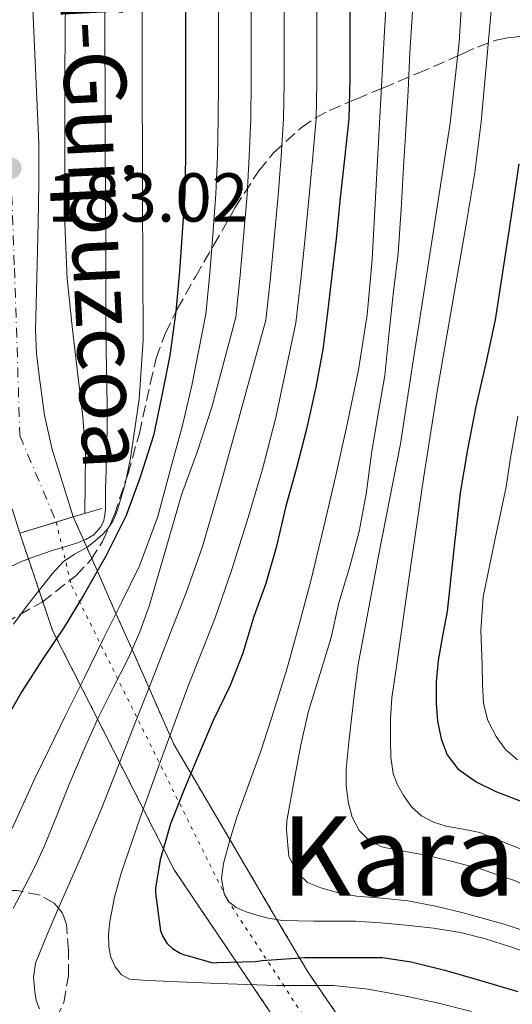
# Model space of a CAD drawing. Units: metres. Extents: x 579718 to 583124, y 4768225 to 4770579.
# Drawn here: x 580918 to 580990, y 4768776 to 4768919 of the extents above; entities that cross this region are included whole.
import ezdxf
from ezdxf.enums import TextEntityAlignment as Align

# ---------------------------------------------------------------- set-up
doc = ezdxf.new("R2010")
doc.units = ezdxf.units.M
doc.header["$MEASUREMENT"] = 0
for name, pattern in [('DGN Style 3', [2.435890702152634, 1.739921930109024, -0.6959687720436097]), ('DGN Style 4', [2.7856150101045474, 1.391937544087219, -0.6959687720436097, 0.001739921930109024, -0.6959687720436097]), ('DGN Style 5', [1.217945351076317, 0.5219765790327072, -0.6959687720436097])]:
    doc.linetypes.add(name, pattern=pattern)
for name, color, linetype, lineweight in [('Boca de túnel', 1, 'Continuous', 0), ('Carretera', 9, 'Continuous', 0), ('Carretera no vista', 7, 'Continuous', 0), ('Cota de punto acotado terreno', 7, 'Continuous', 0), ('Curva de nivel directora', 30, 'Continuous', 30), ('Curva de nivel intermedia', 30, 'Continuous', 0), ('Eje de carretera', 7, 'DGN Style 4', 0), ('Eje de carretera no vista', 7, 'DGN Style 5', 0), ('Línea de asfalto', 7, 'Continuous', 13), ('Punto acotado terreno (símbolo)', 7, 'Continuous', 0), ('Texto de Carretera Red Comarcal', 1, 'Continuous', 0), ('Texto de Área (paraje) menor', 7, 'Continuous', 0), ('Zona arbolada', 92, 'DGN Style 3', 0)]:
    doc.layers.add(name, color=color, linetype=linetype, lineweight=lineweight)
doc.styles.add('Style-Arial', font='arial.ttf')

# ---------------------------------------------------------------- blocks, each defined once
blk = doc.blocks.new('5PATER')
at = {"layer": 'Punto acotado terreno (símbolo)', "linetype": 'Continuous', "lineweight": 0}
h = blk.add_hatch(color=51, dxfattribs=at)
edge = h.paths.add_edge_path()
edge.add_ellipse((0, 0), major_axis=(-0.1095731443231308, -0.1110710700762829), ratio=0.9994222409660317, start_angle=0, end_angle=360)

msp = doc.modelspace()

# ---------------------------------------------------------------- linework, layer by layer
at = {"layer": 'Boca de túnel', "color": 1, "linetype": 'Continuous', "lineweight": 0, "extrusion": (-0.2558203027125597, -0.07643787357455792, 0.9636976829916394), "elevation": -512952.3761377428, "flags": 128}
msp.add_lwpolyline([(-4402926.779276725, 1852158.692862438), (-4402926.779276725, 1852163.187314574)], dxfattribs=at)
at = {"layer": 'Boca de túnel', "color": 1, "linetype": 'Continuous', "lineweight": 0, "extrusion": (-0.2480315308946724, -0.09987850692022049, 0.9635894579837581), "elevation": -620212.4881326221, "flags": 128}
msp.add_lwpolyline([(-4206659.710089916, 2235776.242276409), (-4206659.213802445, 2235781.941524351), (-4206658.982066318, 2235784.619673477)], dxfattribs=at)
at = {"layer": 'Carretera', "color": 9, "linetype": 'Continuous', "lineweight": 0}
msp.add_polyline3d([(580920.2199999989, 4768920.550000001, 181.9600000000064), (580921.0799999972, 4768901.100000001, 182.2799999999988), (580921.0900000005, 4768895.290000001, 182.5899999999965), (580921.0100000025, 4768889.59, 182.8899999999994), (580920.7899999988, 4768881.619999998, 183.0099999999948), (580920.600000001, 4768874.000000001, 183.0500000000029), (580920.760000002, 4768870.65, 183.0500000000029), (580921.170000001, 4768867.080000001, 183.0500000000029), (580921.8900000007, 4768861.710000002, 183.1199999999953), (580923.0100000005, 4768856.710000002, 183.2400000000052), (580924.9499999986, 4768850.529999999, 183.429999999993), (580926.0799999973, 4768846.930000001, 187.6399999999994), (580918.3200000012, 4768844.590000001, 185.3999999999942), (580917.2199999992, 4768848.100000001, 183.429999999993)], dxfattribs=at)
at = {"layer": 'Carretera no vista', "color": 7, "linetype": 'Continuous', "lineweight": 0}
msp.add_polyline3d([(580955.1299999979, 4768774.33, 215), (580951.899999998, 4768779.130000001, 220), (580949.7100000022, 4768782.390000001, 225), (580940.6799999997, 4768795.790000002, 226.7700000000041), (580923.0899999988, 4768830.470000001, 199.179999999993), (580918.3200000012, 4768844.590000001, 185.3999999999942), (580926.0799999973, 4768846.930000001, 187.6399999999994), (580927.5900000005, 4768843.52, 190), (580928.0399999997, 4768842.500000001, 195), (580929.5599999996, 4768839.060000001, 200), (580932.260000002, 4768832.939999999, 205), (580934.5799999976, 4768827.699999999, 210), (580940.0699999996, 4768815.27, 220), (580940.6799999997, 4768813.880000001, 221.1499999999942), (580943.0899999992, 4768809.779999999, 225), (580948.7500000009, 4768800.15, 230), (580955.5700000004, 4768788.540000001, 230), (580958.8200000004, 4768783.020000001, 225), (580960.0300000019, 4768780.960000002, 222.4600000000064), (580961.3799999997, 4768778.999999999, 220), (580964.719999999, 4768774.109999998, 215)], dxfattribs=at)
at = {"layer": 'Carretera no vista', "color": 7, "linetype": 'DGN Style 5', "lineweight": 13}
for points in [[(580926.0799999967, 4768846.930000002, 183.5299999999988), (580927.5900000001, 4768843.520000001, 190), (580928.0399999992, 4768842.500000001, 195.0000000000001), (580929.5599999991, 4768839.060000001, 200), (580932.2600000014, 4768832.939999999, 205.0000000000001), (580934.5799999972, 4768827.7, 209.9999999999999), (580940.069999999, 4768815.27, 220.0000000000001), (580940.6799999991, 4768813.880000002, 221.1499999999942), (580943.0899999987, 4768809.78, 225), (580948.7500000005, 4768800.150000001, 230.0000000000001), (580955.57, 4768788.540000002, 230.0000000000001), (580958.8199999998, 4768783.020000001, 225), (580960.0300000013, 4768780.960000002, 222.4600000000064), (580961.3799999993, 4768779, 220.0000000000001), (580964.7199999986, 4768774.109999999, 215), (580969.0899999985, 4768767.730000002, 209.9999999999999), (580972.9400000018, 4768762.11, 205.0000000000001), (580977.0599999991, 4768756.100000001, 200), (580980.6000000017, 4768750.930000001, 195.0000000000001), (580983.0100000014, 4768747.41, 183.2299999999959)], [(580918.3200000006, 4768844.590000001, 185.3999999999942), (580923.0899999985, 4768830.470000002, 199.179999999993), (580940.6799999991, 4768795.790000003, 226.770000000004), (580949.7100000015, 4768782.390000001, 225), (580951.8999999977, 4768779.130000002, 220.0000000000001), (580955.1299999973, 4768774.33, 215), (580958.8700000013, 4768768.78, 209.9999999999999), (580962.4699999979, 4768763.430000001, 205.0000000000001), (580966.5500000013, 4768757.380000001, 200), (580970.8999999989, 4768750.920000002, 195.0000000000001), (580975.3799999983, 4768744.27, 183.2200000000013)]]:
    msp.add_polyline3d(points, dxfattribs=at)
at = {"layer": 'Curva de nivel directora', "color": 30, "linetype": 'Continuous', "lineweight": 30, "flags": 128}
for points, elevation in [([(580942.3299999987, 4768921.130000004), (580942.3299999987, 4768916.060000001), (580942.3299999987, 4768909.940000001), (580942.3299999987, 4768904.65), (580942.3299999987, 4768899.220000001), (580942.2399999994, 4768893.800000001), (580941.8499999982, 4768888.17), (580941.4699999982, 4768882.570000002), (580940.9099999995, 4768876.740000002), (580940.0399999999, 4768870.340000001), (580938.7799999993, 4768864.07), (580937.7099999986, 4768858.76), (580935.7399999994, 4768852.680000001), (580933.739999999, 4768847.160000001), (580933.2899999997, 4768846.25), (580930.86, 4768841.350000001), (580927.5299999996, 4768835.500000001), (580924.6500000008, 4768830.810000001), (580921.5499999983, 4768826.230000001), (580918.6499999992, 4768821.610000002), (580915.5299999989, 4768816.2)], 200), ([(580966.1099999989, 4768920.680000002), (580966.1099999989, 4768915.67), (580966.1099999989, 4768910.470000001), (580965.959999999, 4768904.65), (580965.36, 4768898.840000001), (580964.7199999986, 4768893.220000002), (580964.1199999995, 4768887.24), (580963.469999999, 4768881.560000001), (580962.8299999998, 4768876.180000001), (580962.2199999996, 4768871.189999999), (580961.1899999992, 4768865.750000002), (580959.8499999981, 4768859.67), (580958.3599999994, 4768853.850000001), (580956.8599999996, 4768848.520000001), (580955.4299999991, 4768842.520000001), (580953.9499999996, 4768837.289999999), (580952.2300000006, 4768832.500000001), (580950.6199999991, 4768827.160000001), (580948.7799999994, 4768822.490000002), (580946.35, 4768817.430000002), (580944.0399999986, 4768812.070000002), (580942.1099999996, 4768807.430000002), (580940.1699999997, 4768802.440000001), (580938.6499999998, 4768797.210000002), (580937.9900000002, 4768793.130000001), (580937.9900000002, 4768792.390000001), (580938.7100000001, 4768786.939999999), (580939.0499999997, 4768786.100000001), (580939.6100000008, 4768785.140000002), (580940.44, 4768784.380000002), (580941.5499999986, 4768783.689999999), (580942.0299999992, 4768783.480000001), (580946.2999999984, 4768782.300000001), (580946.8599999994, 4768782.310000002), (580952.4599999986, 4768782.460000002), (580953.4299999987, 4768782.630000002), (580959.6099999989, 4768783.080000001), (580965.7099999987, 4768783.080000001), (580970.8299999996, 4768783.050000002), (580974.9899999992, 4768782.42), (580979.8699999986, 4768781.210000004), (580984.8899999988, 4768779.770000001), (580990.440000001, 4768778.119999999)], 225), ([(580990.5899999986, 4768898.140000002), (580989.4699999987, 4768890.570000002), (580988.3400000001, 4768883.029999999), (580987.1500000008, 4768875.510000001), (580985.8099999997, 4768869.230000001), (580984.359999999, 4768862.970000001), (580983.1599999988, 4768856.699999999), (580982.1100000005, 4768850.410000001), (580981.1099999992, 4768841.820000002), (580980.1999999994, 4768833.220000001), (580979.5499999991, 4768829.680000001), (580978.8899999995, 4768826.140000002), (580978.6399999993, 4768823.000000002), (580978.6199999992, 4768819.850000001), (580978.8099999991, 4768817.300000002), (580979.3199999988, 4768814.760000001), (580980.1900000004, 4768812.42), (580981.7399999994, 4768810.42), (580984.3999999993, 4768808.52), (580987.2699999993, 4768807.130000002), (580990.7800000008, 4768805.790000001)], 250)]:
    msp.add_lwpolyline(points, dxfattribs=dict(at, elevation=elevation))
at = {"layer": 'Curva de nivel intermedia', "color": 30, "linetype": 'Continuous', "lineweight": 0, "flags": 128}
for points, elevation in [([(580936.0000000009, 4768930.310000001), (580936.0400000013, 4768914.329999999), (580936.1100000005, 4768893.439999999), (580936.1799999997, 4768872.550000001), (580935.6000000008, 4768863.99), (580934.3400000002, 4768855.460000001), (580933.5800000002, 4768851.75), (580932.5499999998, 4768848.09), (580932.2100000001, 4768847.199999999), (580931.780000001, 4768846.34), (580931.1200000015, 4768845.329999999), (580930.3400000016, 4768844.42), (580929.2199999995, 4768843.399999999), (580928.0200000014, 4768842.49), (580926.26, 4768841.529999999), (580924.5999999993, 4768840.449999999), (580923.0200000012, 4768838.71), (580921.5599999995, 4768836.869999998), (580919.4600000005, 4768834.15), (580917.400000002, 4768831.399999999)], 195.0000000000002), ([(580982.6800000004, 4768927.539999999), (580981.9299999995, 4768915.759999999), (580980.6399999998, 4768904.039999999), (580978.8100000013, 4768892.189999999), (580976.9800000007, 4768880.340000001), (580975.2100000004, 4768868.930000001), (580973.4400000002, 4768857.529999998), (580970.310000001, 4768841.550000001), (580967.3200000003, 4768825.560000001), (580966.850000001, 4768821.84), (580966.4199999995, 4768818.12), (580965.9900000005, 4768814.26), (580965.5900000003, 4768810.410000001), (580965.6100000005, 4768807.919999998), (580965.9400000012, 4768805.429999999), (580966.4400000018, 4768803.390000001), (580967.4600000011, 4768801.480000001), (580969.0000000012, 4768799.930000001), (580970.8800000009, 4768799.05), (580973.9000000006, 4768798.49), (580976.9000000003, 4768797.960000001), (580980.9700000006, 4768796.98), (580985.0099999995, 4768795.890000001)], 240), ([(580971.7200000014, 4768927.189999999), (580971.1100000012, 4768916.51), (580970.5200000011, 4768905.83), (580969.930000001, 4768895.050000001), (580969.35, 4768884.259999999), (580968.6400000014, 4768876.230000001), (580967.3800000006, 4768868.26), (580965.7900000014, 4768860.579999999), (580964.0700000003, 4768852.929999998), (580962.2900000011, 4768845.289999999), (580960.4500000017, 4768837.65), (580958.7999999998, 4768831.33), (580957.0300000019, 4768825.029999998), (580955.180000001, 4768818.980000001), (580953.2200000008, 4768812.970000001), (580951.5100000009, 4768808.180000001), (580949.7500000017, 4768803.399999999), (580948.7200000014, 4768800.06), (580947.8400000007, 4768796.689999999), (580947.55, 4768794.489999999), (580947.9200000011, 4768792.279999999), (580948.6100000018, 4768791.140000002), (580949.6700000013, 4768790.31), (580950.97, 4768789.720000001), (580952.310000001, 4768789.3), (580954.3000000004, 4768788.75), (580956.320000001, 4768788.42), (580958.6299999999, 4768788.350000001), (580960.9299999999, 4768788.329999999), (580963.9200000007, 4768788.340000001), (580966.9200000003, 4768788.329999999), (580970.5999999993, 4768788.099999999), (580974.2699999994, 4768787.730000001), (580978.2100000001, 4768787.319999999), (580982.1300000006, 4768786.689999999), (580985.7800000006, 4768785.739999998), (580989.3600000015, 4768784.579999999), (580993.0100000014, 4768783.340000001)], 230.0000000000002), ([(580930.6600000011, 4768923.63), (580930.6600000011, 4768916.099999999), (580930.6800000012, 4768908.300000001), (580930.7100000002, 4768900.5), (580930.7500000005, 4768893.800000001), (580930.7900000007, 4768887.09), (580930.7900000007, 4768881.519999999), (580930.7999999997, 4768875.939999999), (580930.86, 4768871.09), (580930.9200000004, 4768866.25), (580930.9600000005, 4768862.819999999), (580930.9600000005, 4768859.399999999), (580930.9000000003, 4768856.569999999), (580930.820000002, 4768853.730000001), (580930.7900000007, 4768852.350000001), (580930.7599999994, 4768850.970000001), (580930.7400000015, 4768850.09), (580930.7400000015, 4768849.210000001), (580930.7400000015, 4768848.13), (580930.6600000011, 4768847.3), (580930.48, 4768846.439999999), (580930.0500000009, 4768845.489999999), (580929.0400000006, 4768844.34), (580927.9100000019, 4768843.65), (580926.7100000015, 4768843.16), (580924.8699999999, 4768842.619999999), (580923.0400000013, 4768842.09), (580920.8100000006, 4768841.320000002), (580918.6000000001, 4768840.489999999), (580916.8200000009, 4768839.640000001)], 190), ([(580924.9300000002, 4768922.439999998), (580924.9000000011, 4768916.850000001), (580924.8699999999, 4768911.249999999), (580924.8499999996, 4768904.38), (580924.8400000007, 4768897.509999999), (580924.8600000008, 4768889.480000001), (580925.1900000017, 4768881.449999999), (580925.9500000017, 4768874.09), (580926.820000001, 4768866.739999999), (580927.4800000004, 4768861.429999999), (580927.8300000014, 4768856.100000001), (580927.7799999999, 4768851.779999999), (580927.7300000008, 4768847.42)], 185.0000000000005), ([(580917.2200000009, 4768801.77), (580918.8700000005, 4768805.380000002), (580920.52, 4768809), (580922.6800000014, 4768813.470000001), (580924.8499999996, 4768817.930000001), (580927.6400000014, 4768823.569999999), (580930.4199999997, 4768829.210000001), (580933.0500000005, 4768834.529999998), (580935.6700000003, 4768839.859999999), (580938.3099999998, 4768847.000000001), (580940.2800000013, 4768854.390000001), (580941.8700000005, 4768860.17), (580943.2499999997, 4768866.009999999), (580944.2500000009, 4768871.17), (580945.2500000001, 4768876.330000001), (580945.8600000005, 4768882.27), (580946.2900000017, 4768887.859999999), (580946.740000001, 4768893.720000001), (580946.9400000023, 4768899.220000001), (580947.0600000006, 4768904.65), (580947.0800000008, 4768909.939999999), (580947.0899999996, 4768916.060000001), (580947.0899999996, 4768921.130000001)], 205.0000000000002), ([(580917.3500000006, 4768790.16), (580918.9600000001, 4768793.210000001), (580920.490000001, 4768796.220000001), (580921.9200000016, 4768799.269999999), (580923.6800000007, 4768803.640000001), (580925.4300000007, 4768808.019999999), (580927.5300000019, 4768812.930000001), (580929.7000000001, 4768817.8), (580931.8700000005, 4768822.17), (580934.0700000019, 4768826.529999998), (580935.6900000002, 4768830.279999999), (580937.0899999995, 4768834.119999999), (580939.4400000009, 4768842.119999999), (580941.7600000009, 4768850.119999998), (580944.0400000009, 4768856.46), (580946.1500000008, 4768862.850000001), (580947.8699999999, 4768869.380000002), (580949.5999999997, 4768875.91), (580950.2400000013, 4768881.970000001), (580950.7300000008, 4768887.560000001), (580951.2400000005, 4768893.640000001), (580951.5600000002, 4768899.220000001), (580951.7800000013, 4768904.65), (580951.8399999995, 4768909.939999999), (580951.8399999995, 4768916.060000001), (580951.8399999995, 4768921.130000001)], 210), ([(580921.1700000005, 4768775.59), (580920.7100000001, 4768776.840000001), (580920.5300000012, 4768778.119999999), (580920.3300000001, 4768780.210000001), (580920.6000000006, 4768782.23), (580922.2900000003, 4768786.369999999), (580924.0400000005, 4768790.470000001), (580927.1100000016, 4768797.470000002), (580930.1000000001, 4768804.499999999), (580932.5400000009, 4768810.67), (580934.9600000016, 4768816.84), (580937.4900000017, 4768823.31), (580940.0199999998, 4768829.779999998), (580942.4800000007, 4768836.089999998), (580944.7200000003, 4768842.49), (580947.4800000008, 4768851.92), (580950.0800000003, 4768861.399999999), (580952.0200000005, 4768868.439999999), (580953.9500000017, 4768875.49), (580954.6300000012, 4768881.659999999), (580955.1699999998, 4768887.259999999), (580955.7399999998, 4768893.56), (580956.1700000013, 4768899.220000001), (580956.5100000009, 4768904.65), (580956.5900000014, 4768909.939999999), (580956.6000000003, 4768916.060000001), (580956.6000000003, 4768921.130000001)], 215), ([(580975.2000000017, 4768920.240000002), (580974.8000000014, 4768914.21), (580974.5800000002, 4768908.740000002), (580974.2300000016, 4768903.05), (580973.8899999994, 4768897.649999999), (580973.570000002, 4768891.560000001), (580973.1100000016, 4768885.130000001), (580972.3899999997, 4768879.220000001), (580971.8100000008, 4768873.730000001), (580971.1700000016, 4768867.430000001), (580970.2599999995, 4768862.180000001), (580969.3000000007, 4768856.470000001), (580968.4700000014, 4768850.230000001), (580967.4900000002, 4768844.810000001), (580966.1, 4768839.77), (580964.5300000008, 4768834.499999999), (580963.410000001, 4768829.460000001), (580961.7800000015, 4768824.099999999), (580960.1299999997, 4768818.770000001), (580959.0000000009, 4768813.88), (580958.0399999998, 4768808.73), (580956.9800000003, 4768802.869999999), (580956.9300000012, 4768801.56), (580957.2799999998, 4768797.720000001), (580957.9300000003, 4768796.49), (580958.5800000008, 4768795.27), (580960.0100000012, 4768793.92), (580961.9400000002, 4768793.140000001), (580964.4800000016, 4768792.42), (580967.060000001, 4768791.939999999), (580970.7900000016, 4768791.65), (580974.5199999998, 4768791.289999999), (580978.5400000009, 4768790.490000002), (580982.5500000007, 4768789.529999999), (580988.5900000003, 4768787.86), (580994.5500000014, 4768785.849999999)], 235), ([(580961.3500000001, 4768916.060000001), (580961.3500000001, 4768921.130000001)], 220.0000000000002), ([(580986.6900000004, 4768921.4), (580985.9200000014, 4768912.8), (580985.1200000013, 4768904.199999999), (580984.2000000004, 4768896.900000001), (580983.0300000014, 4768889.640000002), (580980.87, 4768877.380000001), (580978.7599999999, 4768865.11), (580976.7900000007, 4768852.529999998), (580974.9300000012, 4768839.929999999), (580974.1800000002, 4768834.470000001), (580973.4300000012, 4768829.01), (580972.820000001, 4768824.890000001), (580972.2100000009, 4768820.76), (580972.0000000007, 4768817.609999998), (580972.0000000007, 4768814.449999999), (580972.0700000001, 4768812.099999999), (580972.3899999997, 4768809.749999999), (580973.010000001, 4768808.07), (580973.9600000011, 4768806.499999999), (580975.0700000019, 4768804.91), (580976.4800000001, 4768803.59), (580978.2300000002, 4768802.679999999)], 245.0000000000002), ([(580983.730000001, 4768775.24), (580978.7700000011, 4768776.489999999), (580973.7599999999, 4768777.560000001), (580968.770000001, 4768778.460000001), (580963.7500000007, 4768778.98), (580959.6100000012, 4768779.009999999), (580955.4699999995, 4768779.009999999), (580951.2500000015, 4768779.149999999), (580947.0300000015, 4768779.300000002), (580942.5400000011, 4768779.480000001), (580938.0500000007, 4768779.659999999), (580936.1300000006, 4768779.750000001), (580934.2100000005, 4768779.909999999), (580933.0400000016, 4768780.529999998), (580932.1600000008, 4768781.7), (580931.5100000005, 4768783.119999999), (580931.24, 4768784.579999999), (580931.1700000007, 4768786.430000001), (580931.3499999995, 4768788.26), (580932.0400000003, 4768791.81), (580933.0000000013, 4768795.29), (580935.7999999998, 4768803.430000001), (580938.690000002, 4768811.529999998), (580940.6700000003, 4768816.91), (580942.6600000019, 4768822.279999999), (580944.6300000009, 4768827.289999999), (580946.6000000001, 4768832.310000001), (580949.0200000008, 4768839.31), (580951.2400000005, 4768846.390000001), (580953.4900000012, 4768853.84), (580955.4100000013, 4768861.369999998), (580956.8500000007, 4768868.219999999), (580958.2900000003, 4768875.07), (580959.0200000011, 4768881.359999999), (580959.6100000012, 4768886.960000001), (580960.2400000015, 4768893.479999999), (580960.7800000003, 4768899.220000001), (580961.2400000006, 4768904.65), (580961.3400000011, 4768909.939999999), (580961.3500000001, 4768916.060000001)], 220.0000000000002), ([(580990.4200000009, 4768861.569999999), (580989.3900000005, 4768855.51), (580988.7500000012, 4768851.300000001), (580987.0800000015, 4768843.319999999), (580985.4100000019, 4768835.330000001), (580985.0800000011, 4768830.46), (580985.2700000011, 4768825.539999999), (580985.3200000002, 4768822.710000001), (580985.4900000001, 4768819.880000001), (580986.1200000005, 4768817.429999999), (580987.3300000018, 4768815.109999999), (580988.6799999997, 4768813.210000001), (580990.3899999995, 4768811.73)], 255.0000000000001), ([(580978.2300000002, 4768802.679999999), (580980.0700000019, 4768802.100000001), (580982.5199999996, 4768801.680000001), (580984.9500000014, 4768801.170000001), (580992.9400000023, 4768797.939999999), (581000.4800000014, 4768793.81), (581013.4700000001, 4768785.32), (581026.3500000014, 4768776.689999999), (581038.740000001, 4768768.210000001)], 245.0000000000002), ([(580985.0099999995, 4768795.890000001), (580989.9500000015, 4768794.230000001), (580994.6699999999, 4768792.04), (581002.9900000015, 4768787.140000001), (581011.0600000005, 4768781.880000001), (581024.9099999998, 4768772.359999999)], 240)]:
    msp.add_lwpolyline(points, dxfattribs=dict(at, elevation=elevation))
at = {"layer": 'Eje de carretera', "color": 7, "linetype": 'DGN Style 4', "lineweight": 0}
msp.add_polyline3d([(580626.0199999993, 4769064.290000002, 176.0899999999965), (580647.1000000016, 4769098.210000004, 175.800000000003), (580665.4200000011, 4769128.470000001, 175.7100000000065), (580703.9099999986, 4769150.930000001, 176.1699999999983), (580755.0799999987, 4769172.920000001, 178.1900000000023), (580794.4800000004, 4769174.75, 179.5099999999949), (580837.9999999994, 4769164.670000001, 180.6199999999953), (580865.0300000017, 4769147.710000001, 182), (580879.1099999989, 4769131.310000001, 181.7100000000063), (580898.3500000016, 4769080.880000001, 181.4799999999959), (580911.1700000003, 4769038.250000002, 181.0200000000041), (580914.3799999978, 4768971.33, 181.2899999999935), (580917.5499999995, 4768883.01, 182.9900000000054), (580918.3500000021, 4768858.720000002, 182.8699999999955), (580923.5995976119, 4768846.180961138, 186.9193999999988)], dxfattribs=at)
at = {"layer": 'Eje de carretera no vista', "color": 7, "linetype": 'DGN Style 5', "lineweight": 0}
msp.add_polyline3d([(580923.5995976119, 4768846.180961138, 186.9199999999983), (580925.8099999985, 4768837, 197.9199999999982), (580948.3500000003, 4768791.49, 229.979999999996), (580970.8000000005, 4768757.210000001, 200.3000000000029), (580979.4299999983, 4768745.939999999, 187.0399999999937)], dxfattribs=at)
at = {"layer": 'Línea de asfalto', "color": 7, "linetype": 'Continuous', "lineweight": 13}
msp.add_polyline3d([(580920.2199999985, 4768920.550000002, 181.9600000000065), (580921.0799999967, 4768901.100000001, 182.2799999999989), (580921.0900000001, 4768895.290000002, 182.5899999999966), (580921.0100000018, 4768889.59, 182.8899999999995), (580920.7899999983, 4768881.619999999, 183.0099999999949), (580920.6000000006, 4768874.000000002, 183.0500000000029), (580920.7600000014, 4768870.650000001, 183.0500000000029), (580921.1700000005, 4768867.080000001, 183.0500000000029), (580921.8900000004, 4768861.710000004, 183.1199999999954), (580923.01, 4768856.710000004, 183.2400000000053), (580924.949999998, 4768850.53, 183.4299999999931), (580926.0799999967, 4768846.930000002, 183.5299999999988)], dxfattribs=at)
at = {"layer": 'Zona arbolada', "color": 92, "linetype": 'DGN Style 3', "lineweight": 0}
for points in [[(580916.1500000004, 4768831.550000001, 201.5399999999936), (580921.5599999996, 4768834.59, 203.5800000000017), (580926.4500000002, 4768838.42, 204.8699999999953), (580928.5999999996, 4768840.699999999, 205.2100000000064), (580930.3300000001, 4768843.390000001, 205.4400000000023), (580932.0199999996, 4768847.25, 205.5800000000017), (580933.9699999997, 4768853.109999999, 205.5800000000017), (580935.6399999997, 4768859.01, 205.6600000000035), (580937.2199999997, 4768866.300000001, 206.0800000000017), (580938.0800000001, 4768869.939999999, 206.5399999999936), (580939.3799999999, 4768873.5, 207.3300000000017), (580941.1299999999, 4768877.039999999, 208.6399999999994), (580943.7599999999, 4768881.77, 211.2799999999988), (580946.3899999997, 4768886.27, 214.2700000000041), (580949.5199999996, 4768891.779999999, 218.2899999999936), (580952.9199999999, 4768897.119999999, 222.2700000000041), (580955.0700000003, 4768899.710000001, 223.6499999999942), (580959.0700000003, 4768903.359999999, 225.1000000000058), (580961.1600000003, 4768904.82, 226.0299999999988), (580963.1600000003, 4768905.890000001, 227.3899999999994), (580967.0199999996, 4768907.52, 230.8399999999965), (580970.8700000001, 4768909.119999999, 234.429999999993), (580975.9900000002, 4768911.289999999, 239.3500000000058), (580980.9800000004, 4768913.439999999, 244.3500000000058), (580982.5099999999, 4768914.109999999, 246.2200000000012), (580984.5999999996, 4768915.07, 250.0200000000041), (580987.3300000001, 4768916.07, 256.1499999999942), (580988.9900000002, 4768916.41, 258.9700000000012), (580991.1299999999, 4768916.67, 261.3800000000047)], [(580916.1500000004, 4768831.550000001, 201.5399999999936), (580921.5599999996, 4768834.59, 203.5800000000017), (580926.4500000002, 4768838.42, 204.8699999999953), (580928.5999999996, 4768840.699999999, 205.2100000000064), (580930.3300000001, 4768843.390000001, 205.4400000000023), (580932.0199999996, 4768847.25, 205.5800000000017), (580933.9699999997, 4768853.109999999, 205.5800000000017), (580935.6399999997, 4768859.01, 205.6600000000035), (580937.2199999997, 4768866.300000001, 206.0800000000017), (580938.0800000001, 4768869.939999999, 206.5399999999936), (580939.3799999999, 4768873.5, 207.3300000000017), (580941.1299999999, 4768877.039999999, 208.6399999999994), (580943.7599999999, 4768881.77, 211.2799999999988), (580946.3899999997, 4768886.27, 214.2700000000041), (580949.5199999996, 4768891.779999999, 218.2899999999936), (580952.9199999999, 4768897.119999999, 222.2700000000041), (580955.0700000003, 4768899.710000001, 223.6499999999942), (580959.0700000003, 4768903.359999999, 225.1000000000058), (580961.1600000003, 4768904.82, 226.0299999999988), (580963.1600000003, 4768905.890000001, 227.3899999999994), (580967.0199999996, 4768907.52, 230.8399999999965), (580970.8700000001, 4768909.119999999, 234.429999999993), (580975.9900000002, 4768911.289999999, 239.3500000000058), (580980.9800000004, 4768913.439999999, 244.3500000000058), (580982.5099999999, 4768914.109999999, 246.2200000000012), (580984.5999999996, 4768915.07, 250.0200000000041), (580987.3300000001, 4768916.07, 256.1499999999942), (580988.9900000002, 4768916.41, 258.9700000000012), (580991.1299999999, 4768916.67, 261.3800000000047)], [(580923.6100000005, 4768774.140000001, 215), (580924.6900000004, 4768776.52, 215.2400000000052), (580925.3700000001, 4768780.350000001, 215.6999999999971), (580925.4000000004, 4768784.060000001, 215.9499999999971), (580925.0899999999, 4768787.850000001, 215.6900000000023), (580924.4900000002, 4768789.529999999, 215.2799999999988), (580923.9199999999, 4768790.199999999, 215), (580923.29, 4768790.939999999, 214.5399999999936), (580921.2699999996, 4768792.100000001, 212.570000000007), (580918.6600000003, 4768792.630000001, 210), (580917.9500000002, 4768792.77, 209.4799999999959), (580914.3300000001, 4768792.74, 206.9199999999983), (580911.5099999999, 4768792.52, 205), (580908.0700000003, 4768792.26, 202.4199999999983), (580904.9400000004, 4768791.850000001, 200.4900000000052), (580901.8200000003, 4768791.300000001, 199.9900000000052), (580901.7300000004, 4768791.279999999, 200), (580894.9500000002, 4768789.810000001, 201.0500000000029), (580891.5599999996, 4768788.680000001, 201.5899999999965), (580888.2800000003, 4768786.980000001, 202.1499999999942), (580882.9699999997, 4768782.859999999, 203.1699999999983), (580878.2300000004, 4768778.4, 204.1600000000035), (580874.29, 4768774.16, 204.3500000000058)], [(580923.6100000005, 4768774.140000001, 215), (580924.6900000004, 4768776.52, 215.2400000000052), (580925.3700000001, 4768780.350000001, 215.6999999999971), (580925.4000000004, 4768784.060000001, 215.9499999999971), (580925.0899999999, 4768787.850000001, 215.6900000000023), (580924.4900000002, 4768789.529999999, 215.2799999999988), (580923.9199999999, 4768790.199999999, 215), (580923.29, 4768790.939999999, 214.5399999999936), (580921.2699999996, 4768792.100000001, 212.570000000007), (580918.6600000003, 4768792.630000001, 210), (580917.9500000002, 4768792.77, 209.4799999999959), (580914.3300000001, 4768792.74, 206.9199999999983), (580911.5099999999, 4768792.52, 205), (580908.0700000003, 4768792.26, 202.4199999999983), (580904.9400000004, 4768791.850000001, 200.4900000000052), (580901.8200000003, 4768791.300000001, 199.9900000000052), (580901.7300000004, 4768791.279999999, 200), (580894.9500000002, 4768789.810000001, 201.0500000000029), (580891.5599999996, 4768788.680000001, 201.5899999999965), (580888.2800000003, 4768786.980000001, 202.1499999999942), (580882.9699999997, 4768782.859999999, 203.1699999999983), (580878.2300000004, 4768778.4, 204.1600000000035), (580874.29, 4768774.16, 204.3500000000058)]]:
    msp.add_polyline3d(points, dxfattribs=at)

# ---------------------------------------------------------------- block references
at = {"layer": 'Punto acotado terreno (símbolo)', "color": 7, "linetype": 'Continuous', "lineweight": 0, "xscale": 10, "yscale": 10, "zscale": 10}
msp.add_blockref('5PATER', (580917.030000001, 4768897.5, 183.0200000000041), dxfattribs=at)

# ---------------------------------------------------------------- texts
at = {"layer": 'Cota de punto acotado terreno', "color": 7, "linetype": 'Continuous', "lineweight": 0, "style": 'Style-Arial'}
msp.add_text('183.02', height=7.000000000000002, dxfattribs=at).set_placement((580922.2800000019, 4768889.759999998, 183.0200000000041))
at = {"layer": 'Texto de Carretera Red Comarcal', "color": 1, "linetype": 'Continuous', "lineweight": 0, "style": 'Style-Arial'}
msp.add_text('NA-130 Lekunberri-Guipuzcoa', height=9, rotation=272.84765, dxfattribs=at).set_placement((580927.7750505519, 4768939.460732506, 184.3000000000029), align=Align.MIDDLE_CENTER)
at = {"layer": 'Texto de Área (paraje) menor', "color": 7, "linetype": 'Continuous', "lineweight": 0, "style": 'Style-Arial'}
msp.add_text('Karakan', height=11.5, dxfattribs=at).set_placement((580986.66820739, 4768797.790010002, 239.75), align=Align.MIDDLE_CENTER)

doc.saveas('drawing.dxf')
